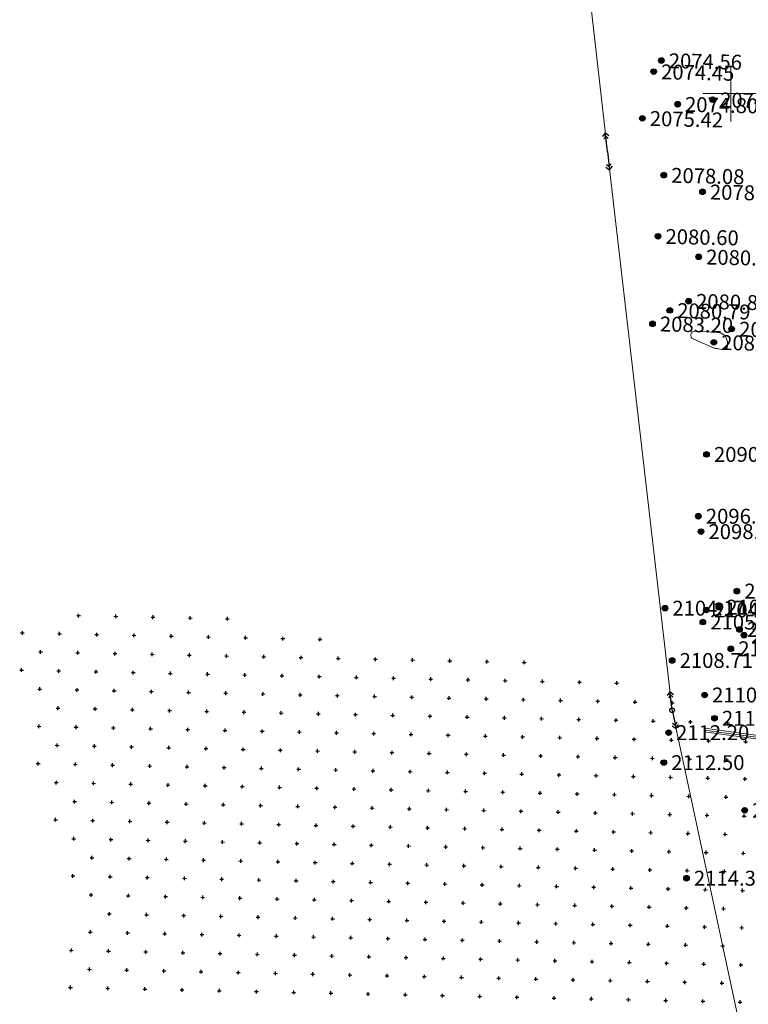
# Model space of a CAD drawing. Units: metres. Extents: x 4724 to 4963, y 51916 to 52283.
# Drawn here: x 4724 to 4802, y 52002 to 52108 of the extents above; entities that cross this region are included whole.
import ezdxf
from ezdxf.enums import TextEntityAlignment as Align

# ---------------------------------------------------------------- set-up
doc = ezdxf.new("R2010")
doc.units = ezdxf.units.M
for name, color, linetype in [('Eg.Surface.06_Инженерно-технические сооружения', 7, 'Continuous'), ('Eg.Surface.07_Объекты электропередачи', 7, 'Continuous'), ('Eg.Surface.14_Ограждения', 7, 'Continuous'), ('Eg.Surface.Горизонтали', 7, 'Continuous'), ('Eg.Surface.Отметки высоты поверхности', 7, 'Continuous'), ('Сетка', 7, 'Continuous')]:
    doc.layers.add(name, color=color, linetype=linetype)
doc.styles.add('D431.ttf', font='d431.ttf')
doc.styles.add('LGT', font='LGT.ttf', dxfattribs={"width": 0.699999988079071, "oblique": 15.00000041741303, "height": 1.600000023841858})
doc.styles.add('LIKE11', font='bm431')
doc.styles.get("Standard").update_dxf_attribs({"font": 'SPDS.shx', "oblique": 15, "height": 2})
doc.linetypes.add('g_473', pattern='A,0,-7.5,[25,GUGK_2005.shx,S=0.800000011920929,R=0,X=0,Y=-0.4000000059604645],-0.5,[25,GUGK_2005.shx,S=0.800000011920929,R=0,X=0,Y=-0.4000000059604645],0', length=8)

# ---------------------------------------------------------------- blocks, each defined once
blk = doc.blocks.new('g_115_2')
at = {"color": 0, "flags": 128}
for points in [[(0, 0), (4, -9.796850830579018e-16)], [(2.751807117384995, -0.494974746830584), (3.246781864215578, -8.132557629198542e-16), (2.751807117384995, 0.4949747468305827)], [(3.292893218813452, -0.7071067811865485), (4, -9.601694439531627e-16), (3.292893218813453, 0.7071067811865468)]]:
    blk.add_lwpolyline(points, dxfattribs=at)
blk = doc.blocks.new('g_071')
at = {"color": 0, "flags": 128}
for points in [[(-0.4000000000000057, 0), (0.4000000000000057, 0)], [(-2.842170943040401e-14, -0.4000000000000057), (-2.842170943040401e-14, 0.4000000000000057)]]:
    blk.add_lwpolyline(points, dxfattribs=at)
blk = doc.blocks.new('altitude_mark')
at = {"linetype": 'ByBlock', "lineweight": -2}
blk.add_hatch(color=0, dxfattribs=at).paths.add_polyline_path([(-0.3, 0, 1), (0.3, 0, 1)])
at = {"color": 0, "linetype": 'ByBlock', "lineweight": -2}
blk.add_circle((0, 0), 0.3, dxfattribs=at)
at = {"color": 0, "linetype": 'ByBlock', "lineweight": 15, "flags": 12}
blk.add_attdef('number', text='', height=1.600000023841858, dxfattribs=at).set_placement((-0.5, -0), align=Align.MIDDLE_RIGHT)
blk.add_attdef('z', text='', height=1.600000023841858, dxfattribs=at).set_placement((0.5, 0), align=Align.MIDDLE_LEFT)
blk = doc.blocks.new('g_106_1a')
h = blk.add_hatch(color=255)
edge = h.paths.add_edge_path()
edge.add_arc((0, 0), 0.425000011920929, 0, 360.0000100179126)
at = {"color": 0}
blk.add_circle((0, 0), 0.5, dxfattribs=at)
at = {"style": 'LGT', "oblique": 15.00000041741303, "width": 0.699999988079071, "flags": 9}
blk.add_attdef('Габарит_1', text='', height=1.600000023841858, dxfattribs=at).set_placement((0, 1), align=Align.RIGHT)
at = {"style": 'LIKE11'}
for tag, p, flags in [('Отметка', (1.000000054704788, 2), 9), ('Номер', (1, 0), 8)]:
    blk.add_attdef(tag, p, '', height=1.600000023841858, dxfattribs=dict(at, flags=flags))
at = {"style": 'LIKE11', "flags": 9}
blk.add_attdef('Высота опоры', text='', height=1.600000023841858, dxfattribs=at).set_placement((-1, -1), align=Align.TOP_RIGHT)
at = {"style": 'LGT', "oblique": 15.00000041741303, "width": 0.699999988079071, "flags": 9}
blk.add_attdef('Габарит_2', text='', height=1.600000023841858, dxfattribs=at).set_placement((0, -1), align=Align.TOP_LEFT)
blk = doc.blocks.new('axes_intersection')
at = {"color": 92, "linetype": 'ByBlock', "lineweight": -2}
for p, q in [((0, -3), (0, 3)), ((-3, 0), (3, 0))]:
    blk.add_line(p, q, dxfattribs=at)

msp = doc.modelspace()

# ---------------------------------------------------------------- linework, layer by layer
at = {"layer": 'Eg.Surface.07_Объекты электропередачи', "color": 7, "linetype": 'Continuous', "lineweight": 20, "ltscale": 0.5}
msp.add_polyline3d([(4740.146180859857, 51933.16967626634, 2120.525704361452), (4805.134431592279, 51963.12282987657, 2120.89555922891), (4805.672357312494, 51977.82370611253, 2121.196973659052), (4793.693464032464, 52033.69534917894, 2109.272816635622), (4786.738744489007, 52093.77726598802, 2077.354142166628), (4777.08542036181, 52178.81332250658, 2076.808960892214)], dxfattribs=at)
at = {"layer": 'Eg.Surface.14_Ограждения', "color": 7, "linetype": 'g_473', "lineweight": 20, "ltscale": 0.5, "flags": 128}
msp.add_lwpolyline([(4816.492909039067, 52002.3227409778), (4813.544452274846, 52023.77202457765), (4805.147852505253, 52030.48319858888), (4797.183756435918, 52031.56459469179)], dxfattribs=at)
at = {"layer": 'Eg.Surface.14_Ограждения', "color": 7, "linetype": 'Continuous', "lineweight": 20, "ltscale": 0.5}
for points in [[(4816.691045830654, 52002.34997721406, 2119.164780801), (4813.731712187337, 52023.87838596681, 2115.688766663732), (4805.2295404325, 52030.67394108156, 2112.880132859411), (4797.210667217778, 52031.76277584413, 2112.231521790685)], [(4816.29477224748, 52002.29550474154, 2119.164780801), (4813.357192362355, 52023.66566318849, 2115.688766663732), (4805.066164578007, 52030.29245609621, 2112.880132859411), (4797.156845654057, 52031.36641353944, 2112.231521790685)]]:
    msp.add_polyline3d(points, dxfattribs=at)
at = {"layer": 'Eg.Surface.Горизонтали', "color": 42, "linetype": 'Continuous', "lineweight": 20, "ltscale": 0.5, "elevation": 2083, "flags": 128}
msp.add_lwpolyline([(4797.962257235239, 52072.71789720593, 0.0626101866364479), (4798.318138643458, 52072.61022525685), (4798.318138643458, 52072.61022525685, 0.007552891969680786), (4798.688422037396, 52072.55288602863), (4799.118660970881, 52072.4929023351, 0.4891201853752136), (4799.666031914644, 52073.02503737414), (4799.631721540644, 52073.3348365392, 0.3662566244602203), (4798.596976880994, 52074.31502504722), (4796.151905608564, 52074.45249037586, 0.8333121538162231), (4795.948976083949, 52073.61420207875)], format="xyb", close=True, dxfattribs=at)

# ---------------------------------------------------------------- block references
at = {"layer": 'Eg.Surface.06_Инженерно-технические сооружения', "ltscale": 0.5, "xscale": 0.5, "yscale": 0.5, "rotation": 358.7528174754684}
for p in [(4729.89316314223, 52043.87972723393), (4733.892215536635, 52043.79266434398), (4737.891266024143, 52043.70560149555), (4741.890318418547, 52043.61853860559), (4745.889370812953, 52043.53147571565), (4723.85105310565, 52042.01079537164), (4727.850105500054, 52041.92373248169), (4731.849157894459, 52041.83666959174), (4735.848210288865, 52041.7496067018), (4739.847260776372, 52041.66254385337), (4743.846313170777, 52041.57548096342), (4747.845365565181, 52041.48841807347), (4751.844417959586, 52041.40135518352), (4755.843470353991, 52041.31429229357), (4725.807047857878, 52039.96773772946), (4729.806100252283, 52039.88067483952), (4733.805152646688, 52039.79361194957), (4737.804203134196, 52039.70654910114), (4741.803255528601, 52039.61948621119), (4745.802307923005, 52039.53242332125), (4749.801360317409, 52039.44536043129), (4753.800412711815, 52039.35829754135), (4757.79946510622, 52039.2712346514), (4761.798517977348, 52039.18417175108), (4765.797570133391, 52039.09710886632), (4769.796622646976, 52039.01004597377), (4773.795675160562, 52038.92298308123), (4777.794727078242, 52038.83592020167), (4723.763990215703, 52038.01174297724), (4727.763042610108, 52037.92468008729), (4731.762095004512, 52037.83761719734), (4735.761147398916, 52037.7505543074), (4739.760197886424, 52037.66349145897), (4743.759250280829, 52037.57642856902), (4747.758302675235, 52037.48936567907), (4751.757355069639, 52037.40230278912), (4755.756407464043, 52037.31523989917), (4759.755459858448, 52037.22817700923), (4763.754512729577, 52037.1411141089), (4767.753564885619, 52037.05405122414), (4771.752617399206, 52036.9669883316), (4775.751669912791, 52036.87992543906), (4779.750721830472, 52036.79286255949), (4783.749774224876, 52036.70579966954), (4787.748826619281, 52036.6187367796), (4725.719984967931, 52035.96868533506), (4729.719037362336, 52035.88162244511), (4733.71808975674, 52035.79455955516), (4737.717140244249, 52035.70749670673), (4741.716192638653, 52035.62043381678), (4745.715245033058, 52035.53337092684), (4749.714297427463, 52035.44630803689), (4753.713349821867, 52035.35924514694), (4757.712402216272, 52035.27218225699), (4761.711455087401, 52035.18511935667), (4765.710507243443, 52035.09805647191), (4769.70955975703, 52035.01099357937), (4773.708612270615, 52034.92393068683), (4777.707664188296, 52034.83686780726), (4781.7067165827, 52034.74980491731), (4785.705768977105, 52034.66274202737), (4789.70482137151, 52034.57567913742), (4793.703873765915, 52034.48861624747), (4727.67597972016, 52033.92562769289), (4731.675032114565, 52033.83856480294), (4735.67408450897, 52033.75150191299), (4739.673134996478, 52033.66443906456), (4743.672187390882, 52033.57737617461), (4747.671239785287, 52033.49031328467), (4751.670292179691, 52033.40325039472), (4755.669344574096, 52033.31618750477), (4759.668396968501, 52033.22912461482), (4763.66744983963, 52033.1420617145), (4767.666501995673, 52033.05499882974), (4771.665554509258, 52032.96793593719), (4775.664607022843, 52032.88087304465), (4779.663658940524, 52032.79381016509), (4783.662711334929, 52032.70674727514), (4787.661763729334, 52032.61968438519), (4791.660816123738, 52032.53262149524), (4795.659868518143, 52032.44555860529), (4799.658920912548, 52032.35849571535), (4725.632922077983, 52031.96963294066), (4729.631974472389, 52031.88257005072), (4733.631026866793, 52031.79550716076), (4737.630077354302, 52031.70844431233), (4741.629129748706, 52031.62138142238), (4745.62818214311, 52031.53431853244), (4749.627234537516, 52031.44725564249), (4753.62628693192, 52031.36019275255), (4757.625339326325, 52031.27312986259), (4761.624392197454, 52031.18606696227), (4765.623444353496, 52031.09900407751), (4769.622496867082, 52031.01194118497), (4773.621549380668, 52030.92487829243), (4777.620601298348, 52030.83781541286), (4781.619653692753, 52030.75075252291), (4785.618706087158, 52030.66368963297), (4789.617758481562, 52030.57662674302), (4793.616810875968, 52030.48956385307), (4797.615863270372, 52030.40250096312), (4801.614917571674, 52030.31543803166), (4727.588916830213, 52029.92657529848), (4731.587969224618, 52029.83951240853), (4735.587021619022, 52029.75244951859), (4739.58607210653, 52029.66538667015), (4743.585124500934, 52029.5783237802), (4747.58417689534, 52029.49126089026), (4751.583229289745, 52029.40419800031), (4755.582281684148, 52029.31713511036), (4759.581334078553, 52029.23007222042), (4763.580386949683, 52029.14300932009), (4767.579439105725, 52029.05594643533), (4771.578491619312, 52028.96888354279), (4775.577544132897, 52028.88182065025), (4779.576596050578, 52028.79475777068), (4783.575648444981, 52028.70769488073), (4787.574700839386, 52028.62063199079), (4791.573753233792, 52028.53356910084), (4795.572805628196, 52028.44650621089), (4799.5718580226, 52028.35944332094), (4725.545859188036, 52027.97058054625), (4729.544911582441, 52027.88351765631), (4733.543963976846, 52027.79645476636), (4737.543014464354, 52027.70939191792), (4741.542066858759, 52027.62232902797), (4745.541119253163, 52027.53526613803), (4749.540171647568, 52027.44820324808), (4753.539224041973, 52027.36114035814), (4757.538276436378, 52027.27407746819), (4761.537329307506, 52027.18701456786), (4765.536381463549, 52027.09995168311), (4769.535433977135, 52027.01288879056), (4773.53448649072, 52026.92582589802), (4777.533538408401, 52026.83876301845), (4781.532590802806, 52026.7517001285), (4785.531643197211, 52026.66463723856), (4789.530695591615, 52026.57757434861), (4793.52974798602, 52026.49051145867), (4797.528800380425, 52026.40344856872), (4801.527854681726, 52026.31638563726), (4727.501853940265, 52025.92752290408), (4731.50090633467, 52025.84046001413), (4735.499958729075, 52025.75339712419), (4739.499009216583, 52025.66633427575), (4743.498061610988, 52025.5792713858), (4747.497114005392, 52025.49220849586), (4751.496166399796, 52025.40514560591), (4755.495218794202, 52025.31808271596), (4759.494271188606, 52025.23101982602), (4763.493324059735, 52025.14395692569), (4767.492376215778, 52025.05689404093), (4771.491428729363, 52024.96983114839), (4729.457848650979, 52023.88446335501), (4775.490481242949, 52024.88276825585), (4779.489533160629, 52024.79570537628), (4783.488585555035, 52024.70864248633), (4787.487637949439, 52024.62157959639), (4791.486690343843, 52024.53451670644), (4795.485742738249, 52024.44745381649), (4799.484795132654, 52024.36039092654), (4733.456901045384, 52023.79740046506), (4737.455951532892, 52023.71033761663), (4741.455003927296, 52023.62327472668), (4745.454056321702, 52023.53621183673), (4749.453108716106, 52023.44914894678), (4753.452161110511, 52023.36208605684), (4757.451213504915, 52023.27502316689), (4761.450266376044, 52023.18796026656), (4765.449318532087, 52023.10089738181), (4769.448371045673, 52023.01383448926), (4773.447423559259, 52022.92677159672), (4777.446475476939, 52022.83970871715), (4727.414791008803, 52021.92846860277), (4731.413843403208, 52021.84140571282), (4781.445527871344, 52022.7526458272), (4785.444580265748, 52022.66558293726), (4789.443632660154, 52022.57852004731), (4793.442685054558, 52022.49145715737), (4797.441737448963, 52022.40439426742), (4801.440791750264, 52022.31733133596), (4735.412895797613, 52021.75434282288), (4739.41194628512, 52021.66727997445), (4743.410998679526, 52021.5802170845), (4747.41005107393, 52021.49315419456), (4751.409103468335, 52021.40609130461), (4755.408155862739, 52021.31902841465), (4759.407208257144, 52021.23196552471), (4763.406261128273, 52021.14490262439), (4767.405313284316, 52021.05783973962), (4771.404365797902, 52020.97077684708), (4775.403418311487, 52020.88371395454), (4779.402470229168, 52020.79665107498), (4783.401522623572, 52020.70958818503), (4729.370785761032, 52019.8854109606), (4733.369838155437, 52019.79834807065), (4737.368888642945, 52019.71128522222), (4787.400575017977, 52020.62252529508), (4791.399627412382, 52020.53546240513), (4795.398679806786, 52020.44839951518), (4799.397732201192, 52020.36133662524), (4741.367941037349, 52019.62422233227), (4745.366993431754, 52019.53715944233), (4749.366045826158, 52019.45009655238), (4753.365098220564, 52019.36303366243), (4757.364150614968, 52019.27597077248), (4761.363203486097, 52019.18890787216), (4765.36225564214, 52019.1018449874), (4769.361308155725, 52019.01478209486), (4773.360360669311, 52018.92771920231), (4777.359412586991, 52018.84065632275), (4781.358464981397, 52018.7535934328), (4785.357517375801, 52018.66653054285), (4731.326780513261, 52017.84235331843), (4735.325832907665, 52017.75529042848), (4739.324883395173, 52017.66822758005), (4743.323935789578, 52017.5811646901), (4789.356569770206, 52018.5794676529), (4793.35562216461, 52018.49240476296), (4797.354674559016, 52018.40534187301), (4801.353728860317, 52018.31827894155), (4747.322988183983, 52017.49410180016), (4751.322040578388, 52017.40703891021), (4755.321092972792, 52017.31997602026), (4759.320145367197, 52017.23291313031), (4763.319198238326, 52017.14585022999), (4767.318250394368, 52017.05878734522), (4771.317302907954, 52016.97172445268), (4775.31635542154, 52016.88466156014), (4779.315407339221, 52016.79759868058), (4783.314459733625, 52016.71053579063), (4787.31351212803, 52016.62347290068), (4791.312564522435, 52016.53641001073), (4729.283722871085, 52015.8863585662), (4733.282775265489, 52015.79929567625), (4737.281825752998, 52015.71223282781), (4741.280878147401, 52015.62516993786), (4745.279930541807, 52015.53810704792), (4749.278982936212, 52015.45104415797), (4795.311616916839, 52016.44934712078), (4799.310669311244, 52016.36228423084), (4753.278035330616, 52015.36398126803), (4757.27708772502, 52015.27691837808), (4761.27614059615, 52015.18985547775), (4765.275192752192, 52015.102792593), (4769.274245265779, 52015.01572970045), (4773.273297779364, 52014.92866680791), (4777.272349697045, 52014.84160392834), (4781.271402091449, 52014.75454103839), (4785.270454485853, 52014.66747814845), (4789.269506880259, 52014.5804152585), (4793.268559274664, 52014.49335236855), (4797.267611669068, 52014.4062894786), (4731.239717623313, 52013.84330092402), (4735.238770017719, 52013.75623803408), (4739.237820505226, 52013.66917518564), (4743.236872899631, 52013.58211229569), (4747.235925294035, 52013.49504940575), (4751.23497768844, 52013.4079865158), (4755.234030082845, 52013.32092362585), (4801.26666597037, 52014.31922654714), (4759.233082477249, 52013.23386073591), (4763.232135348379, 52013.14679783558), (4767.231187504422, 52013.05973495082), (4771.230240018007, 52012.97267205828), (4775.229292531592, 52012.88560916574), (4779.228344449273, 52012.79854628617), (4783.227396843678, 52012.71148339622), (4787.226449238082, 52012.62442050628), (4791.225501632487, 52012.53735761633), (4795.224554026892, 52012.45029472638), (4799.223606421297, 52012.36323183643), (4733.195712375542, 52011.80024328185), (4737.194762863051, 52011.71318043341), (4741.193815257455, 52011.62611754346), (4745.192867651859, 52011.53905465352), (4749.191920046264, 52011.45199176357), (4753.190972440669, 52011.36492887363), (4757.190024835074, 52011.27786598368), (4761.189077706203, 52011.19080308335), (4765.188129862245, 52011.1037401986), (4769.187182375831, 52011.01667730605), (4773.186234889416, 52010.92961441351), (4777.185286807097, 52010.84255153394), (4781.184339201502, 52010.75548864399), (4785.183391595907, 52010.66842575405), (4789.182443990311, 52010.5813628641), (4793.181496384716, 52010.49429997415), (4797.180548779121, 52010.4072370842), (4801.179603080423, 52010.32017415274), (4731.152654733366, 52009.84424852961), (4735.151707127771, 52009.75718563967), (4739.150757615279, 52009.67012279123), (4743.149810009683, 52009.58305990128), (4747.148862404089, 52009.49599701134), (4751.147914798493, 52009.40893412139), (4755.146967192897, 52009.32187123144), (4759.146019587302, 52009.2348083415), (4763.145072458431, 52009.14774544117), (4767.144124614474, 52009.06068255641), (4771.14317712806, 52008.97361966387), (4775.142229641645, 52008.88655677133), (4779.141281559326, 52008.79949389176), (4783.14033395373, 52008.71243100181), (4787.139386348135, 52008.62536811187), (4791.13843874254, 52008.53830522192), (4795.137491136945, 52008.45124233197), (4799.136543531349, 52008.36417944203), (4729.109597111948, 52007.88825473084), (4733.108649506352, 52007.80119184089), (4737.10769999386, 52007.71412899245), (4741.106752388265, 52007.6270661025), (4745.105804782669, 52007.54000321256), (4749.104857177074, 52007.45294032261), (4753.103909571479, 52007.36587743267), (4757.102961965884, 52007.27881454272), (4761.102014837013, 52007.19175164239), (4765.101066993055, 52007.10468875764), (4769.100119506641, 52007.01762586509), (4773.099172020226, 52006.93056297255), (4777.098223937907, 52006.84350009298), (4781.097276332312, 52006.75643720303), (4785.096328726717, 52006.66937431309), (4789.095381121121, 52006.58231142314), (4793.094433515526, 52006.4952485332), (4797.093485909931, 52006.40818564325), (4801.092540211233, 52006.32112271179), (4731.065591864177, 52005.84519708865), (4735.064644258581, 52005.75813419871), (4739.063694746089, 52005.67107135028), (4743.062747140493, 52005.58400846033), (4747.061799534898, 52005.49694557038), (4751.060851929304, 52005.40988268043), (4755.059904323707, 52005.32281979048), (4759.058956718112, 52005.23575690054), (4763.058009589242, 52005.14869400021), (4767.057061745284, 52005.06163111545), (4771.05611425887, 52004.97456822291), (4775.055166772456, 52004.88750533037), (4729.022534222, 52003.88920233643), (4733.021586616405, 52003.80213944648), (4779.054218690137, 52004.8004424508), (4783.05327108454, 52004.71337956085), (4787.052323478945, 52004.62631667091), (4791.05137587335, 52004.53925378096), (4795.050428267755, 52004.45219089101), (4799.049480662159, 52004.36512800107), (4737.020637103913, 52003.71507659805), (4741.019689498317, 52003.6280137081), (4745.018741892722, 52003.54095081815), (4749.017794287127, 52003.4538879282), (4753.016846681532, 52003.36682503826), (4757.015899075936, 52003.27976214831), (4761.014951947065, 52003.19269924799), (4765.014004103108, 52003.10563636323), (4769.013056616694, 52003.01857347068), (4773.012109130279, 52002.93151057814), (4777.01116104796, 52002.84444769858), (4781.010213442365, 52002.75738480862), (4785.009265836769, 52002.67032191868), (4789.008318231174, 52002.58325902873), (4793.007370625579, 52002.49619613879), (4797.006423019984, 52002.40913324884), (4801.005477321285, 52002.32207031738)]:
    msp.add_blockref('g_071', p, dxfattribs=at)
at = {"layer": 'Eg.Surface.07_Объекты электропередачи', "color": 7, "linetype": 'Continuous', "lineweight": -3, "xscale": 0.5, "yscale": 0.5, "zscale": 0.5}
for p, rotation in [((4786.738744489007, 52093.77726598802, 2077.354142166628), 96.47651081888934), ((4786.738744489007, 52093.77726598802, 2077.354142166628), 276.6028265161667), ((4793.693464032464, 52033.69534917894, 2109.272816635622), 96.60282833739953), ((4793.693464032464, 52033.69534917894, 2109.272816635622), 282.1010195150002)]:
    msp.add_blockref('g_115_2', p, dxfattribs=dict(at, rotation=rotation))
at = {"layer": 'Eg.Surface.07_Объекты электропередачи', "color": 0, "linetype": 'Continuous', "xscale": 0.5, "yscale": 0.5, "zscale": 0.5}
msp.add_blockref('g_106_1a', (4793.693464510406, 52033.6953509088, 2109.272816731552), dxfattribs=at)
at = {"layer": 'Eg.Surface.Отметки высоты поверхности', "color": 5, "linetype": 'Continuous', "lineweight": -3}
ref = msp.add_blockref('altitude_mark', (4792.535715, 52103.550499, 2074.564233), dxfattribs=dict(at, rotation=358.7528174754684))
ref.add_attrib('z', '2074.56', dxfattribs={"layer": '0', "color": 5, "linetype": 'ByBlock', "lineweight": 15, "ltscale": 0.5, "height": 1.600000023841858, "rotation": 358.7528174754684, "style": 'D431.ttf', "flags": 12}).set_placement((4793.335525498247, 52103.53308642159, -2074.564233), align=Align.MIDDLE_LEFT)
ref = msp.add_blockref('altitude_mark', (4791.710322, 52102.357671, 2074.454216), dxfattribs=dict(at, rotation=358.7528174754684))
ref.add_attrib('z', '2074.45', dxfattribs={"layer": '0', "color": 5, "linetype": 'ByBlock', "lineweight": 15, "ltscale": 0.5, "height": 1.600000023841858, "rotation": 358.7528174754684, "style": 'D431.ttf', "flags": 12}).set_placement((4792.510132498249, 52102.34025842159, -2074.454216), align=Align.MIDDLE_LEFT)
ref = msp.add_blockref('altitude_mark', (4794.283, 52098.854, 2074.796), dxfattribs=dict(at, rotation=358.7528174754684))
ref.add_attrib('z', '2074.80', dxfattribs={"layer": '0', "color": 5, "linetype": 'ByBlock', "lineweight": 15, "ltscale": 0.5, "height": 1.600000023841858, "rotation": 358.7528174754684, "style": 'D431.ttf', "flags": 12}).set_placement((4795.082810498247, 52098.83658742159, -2074.796), align=Align.MIDDLE_LEFT)
ref = msp.add_blockref('altitude_mark', (4798.059753, 52099.335638, 2074.466986), dxfattribs=dict(at, rotation=358.7528174754684))
ref.add_attrib('z', '2074.47', dxfattribs={"layer": '0', "color": 5, "linetype": 'ByBlock', "lineweight": 15, "ltscale": 0.5, "height": 1.600000023841858, "rotation": 358.7528174754684, "style": 'D431.ttf', "flags": 12}).set_placement((4798.859563498248, 52099.31822542159, -2074.466986), align=Align.MIDDLE_LEFT)
ref = msp.add_blockref('altitude_mark', (4790.498, 52097.34, 2075.417), dxfattribs=dict(at, rotation=358.7528174754684))
ref.add_attrib('z', '2075.42', dxfattribs={"layer": '0', "color": 5, "linetype": 'ByBlock', "lineweight": 15, "ltscale": 0.5, "height": 1.600000023841858, "rotation": 358.7528174754684, "style": 'D431.ttf', "flags": 12}).set_placement((4791.297810498249, 52097.32258742159, -2075.417), align=Align.MIDDLE_LEFT)
ref = msp.add_blockref('altitude_mark', (4792.798, 52091.233, 2078.078), dxfattribs=dict(at, rotation=358.7528174754684))
ref.add_attrib('z', '2078.08', dxfattribs={"layer": '0', "color": 5, "linetype": 'ByBlock', "lineweight": 15, "ltscale": 0.5, "height": 1.600000023841858, "rotation": 358.7528174754684, "style": 'D431.ttf', "flags": 12}).set_placement((4793.597810498247, 52091.21558742159, -2078.078), align=Align.MIDDLE_LEFT)
ref = msp.add_blockref('altitude_mark', (4796.958946, 52089.438739, 2078.830184), dxfattribs=dict(at, rotation=358.7528174754684))
ref.add_attrib('z', '2078.83', dxfattribs={"layer": '0', "color": 5, "linetype": 'ByBlock', "lineweight": 15, "ltscale": 0.5, "height": 1.600000023841858, "rotation": 358.7528174754684, "style": 'D431.ttf', "flags": 12}).set_placement((4797.758756498249, 52089.42132642159, -2078.830184), align=Align.MIDDLE_LEFT)
ref = msp.add_blockref('altitude_mark', (4792.184605, 52084.660217, 2080.599744), dxfattribs=dict(at, rotation=358.7528174754684))
ref.add_attrib('z', '2080.60', dxfattribs={"layer": '0', "color": 5, "linetype": 'ByBlock', "lineweight": 15, "ltscale": 0.5, "height": 1.600000023841858, "rotation": 358.7528174754684, "style": 'D431.ttf', "flags": 12}).set_placement((4792.984415498249, 52084.64280442159, -2080.599744), align=Align.MIDDLE_LEFT)
ref = msp.add_blockref('altitude_mark', (4796.549883, 52082.446207, 2080.776839), dxfattribs=dict(at, rotation=358.7528174754684))
ref.add_attrib('z', '2080.78', dxfattribs={"layer": '0', "color": 5, "linetype": 'ByBlock', "lineweight": 15, "ltscale": 0.5, "height": 1.600000023841858, "rotation": 358.7528174754684, "style": 'D431.ttf', "flags": 12}).set_placement((4797.349693498247, 52082.42879442159, -2080.776839), align=Align.MIDDLE_LEFT)
ref = msp.add_blockref('altitude_mark', (4795.469156, 52077.679991, 2080.826933), dxfattribs=dict(at, rotation=358.7528174754684))
ref.add_attrib('z', '2080.83', dxfattribs={"layer": '0', "color": 5, "linetype": 'ByBlock', "lineweight": 15, "ltscale": 0.5, "height": 1.600000023841858, "rotation": 358.7528174754684, "style": 'D431.ttf', "flags": 12}).set_placement((4796.268966498249, 52077.66257842159, -2080.826933), align=Align.MIDDLE_LEFT)
ref = msp.add_blockref('altitude_mark', (4793.442703, 52076.690683, 2080.787412), dxfattribs=dict(at, rotation=358.7528174754684))
ref.add_attrib('z', '2080.79', dxfattribs={"layer": '0', "color": 5, "linetype": 'ByBlock', "lineweight": 15, "ltscale": 0.5, "height": 1.600000023841858, "rotation": 358.7528174754684, "style": 'D431.ttf', "flags": 12}).set_placement((4794.242513498247, 52076.67327042159, -2080.787412), align=Align.MIDDLE_LEFT)
ref = msp.add_blockref('altitude_mark', (4791.582, 52075.247, 2083.201), dxfattribs=dict(at, rotation=358.7528174754684))
ref.add_attrib('z', '2083.20', dxfattribs={"layer": '0', "color": 5, "linetype": 'ByBlock', "lineweight": 15, "ltscale": 0.5, "height": 1.600000023841858, "rotation": 358.7528174754684, "style": 'D431.ttf', "flags": 12}).set_placement((4792.381810498249, 52075.22958742159, -2083.201), align=Align.MIDDLE_LEFT)
ref = msp.add_blockref('altitude_mark', (4800.102479, 52074.689652, 2083.171719), dxfattribs=dict(at, rotation=358.7528174754684))
ref.add_attrib('z', '2083.17', dxfattribs={"layer": '0', "color": 5, "linetype": 'ByBlock', "lineweight": 15, "ltscale": 0.5, "height": 1.600000023841858, "rotation": 358.7528174754684, "style": 'D431.ttf', "flags": 12}).set_placement((4800.902289498247, 52074.67223942159, -2083.171719), align=Align.MIDDLE_LEFT)
ref = msp.add_blockref('altitude_mark', (4798.173, 52073.253, 2082.594), dxfattribs=dict(at, rotation=358.7528174754684))
ref.add_attrib('z', '2082.59', dxfattribs={"layer": '0', "color": 5, "linetype": 'ByBlock', "lineweight": 15, "ltscale": 0.5, "height": 1.600000023841858, "rotation": 358.7528174754684, "style": 'D431.ttf', "flags": 12}).set_placement((4798.972810498247, 52073.23558742159, -2082.594), align=Align.MIDDLE_LEFT)
ref = msp.add_blockref('altitude_mark', (4797.393, 52061.203, 2090.597), dxfattribs=at)
ref.add_attrib('z', '2090.60', dxfattribs={"layer": '0', "color": 5, "linetype": 'ByBlock', "lineweight": 15, "ltscale": 0.5, "height": 1.600000023841858, "style": 'D431.ttf', "flags": 12}).set_placement((4798.193000019372, 52061.203, -2090.597), align=Align.MIDDLE_LEFT)
ref = msp.add_blockref('altitude_mark', (4796.52, 52054.559, 2096.512), dxfattribs=at)
ref.add_attrib('z', '2096.51', dxfattribs={"layer": '0', "color": 5, "linetype": 'ByBlock', "lineweight": 15, "ltscale": 0.5, "height": 1.600000023841858, "style": 'D431.ttf', "flags": 12}).set_placement((4797.32000001937, 52054.559, -2096.512), align=Align.MIDDLE_LEFT)
ref = msp.add_blockref('altitude_mark', (4796.802, 52052.903, 2098.578), dxfattribs=at)
ref.add_attrib('z', '2098.58', dxfattribs={"layer": '0', "color": 5, "linetype": 'ByBlock', "lineweight": 15, "ltscale": 0.5, "height": 1.600000023841858, "style": 'D431.ttf', "flags": 12}).set_placement((4797.602000019371, 52052.903, -2098.578), align=Align.MIDDLE_LEFT)
ref = msp.add_blockref('altitude_mark', (4800.654, 52046.509, 2103.226), dxfattribs=at)
ref.add_attrib('z', '2103.23', dxfattribs={"layer": '0', "color": 5, "linetype": 'ByBlock', "lineweight": 15, "ltscale": 0.5, "height": 1.600000023841858, "style": 'D431.ttf', "flags": 12}).set_placement((4801.454000019372, 52046.509, -2103.226), align=Align.MIDDLE_LEFT)
ref = msp.add_blockref('altitude_mark', (4792.921, 52044.672, 2104.174), dxfattribs=at)
ref.add_attrib('z', '2104.17', dxfattribs={"layer": '0', "color": 5, "linetype": 'ByBlock', "lineweight": 15, "ltscale": 0.5, "height": 1.600000023841858, "style": 'D431.ttf', "flags": 12}).set_placement((4793.721000019372, 52044.672, -2104.174), align=Align.MIDDLE_LEFT)
ref = msp.add_blockref('altitude_mark', (4797.376, 52044.477, 2104.849), dxfattribs=at)
ref.add_attrib('z', '2104.85', dxfattribs={"layer": '0', "color": 5, "linetype": 'ByBlock', "lineweight": 15, "ltscale": 0.5, "height": 1.600000023841858, "style": 'D431.ttf', "flags": 12}).set_placement((4798.176000019372, 52044.477, -2104.849), align=Align.MIDDLE_LEFT)
ref = msp.add_blockref('altitude_mark', (4798.716, 52044.782, 2104.547), dxfattribs=at)
ref.add_attrib('z', '2104.55', dxfattribs={"layer": '0', "color": 5, "linetype": 'ByBlock', "lineweight": 15, "ltscale": 0.5, "height": 1.600000023841858, "style": 'D431.ttf', "flags": 12}).set_placement((4799.516000019374, 52044.782, -2104.547), align=Align.MIDDLE_LEFT)
ref = msp.add_blockref('altitude_mark', (4796.997, 52043.184, 2105.492), dxfattribs=at)
ref.add_attrib('z', '2105.49', dxfattribs={"layer": '0', "color": 5, "linetype": 'ByBlock', "lineweight": 15, "ltscale": 0.5, "height": 1.600000023841858, "style": 'D431.ttf', "flags": 12}).set_placement((4797.797000019372, 52043.184, -2105.492), align=Align.MIDDLE_LEFT)
ref = msp.add_blockref('altitude_mark', (4800.941, 52042.384, 2106.156), dxfattribs=at)
ref.add_attrib('z', '2106.16', dxfattribs={"layer": '0', "color": 5, "linetype": 'ByBlock', "lineweight": 15, "ltscale": 0.5, "height": 1.600000023841858, "style": 'D431.ttf', "flags": 12}).set_placement((4801.741000019371, 52042.384, -2106.156), align=Align.MIDDLE_LEFT)
ref = msp.add_blockref('altitude_mark', (4801.425, 52041.769, 2106.377), dxfattribs=at)
ref.add_attrib('z', '2106.38', dxfattribs={"layer": '0', "color": 5, "linetype": 'ByBlock', "lineweight": 15, "ltscale": 0.5, "height": 1.600000023841858, "style": 'D431.ttf', "flags": 12}).set_placement((4802.225000019372, 52041.769, -2106.377), align=Align.MIDDLE_LEFT)
ref = msp.add_blockref('altitude_mark', (4800.007, 52040.309, 2107.136), dxfattribs=at)
ref.add_attrib('z', '2107.14', dxfattribs={"layer": '0', "color": 5, "linetype": 'ByBlock', "lineweight": 15, "ltscale": 0.5, "height": 1.600000023841858, "style": 'D431.ttf', "flags": 12}).set_placement((4800.807000019373, 52040.309, -2107.136), align=Align.MIDDLE_LEFT)
ref = msp.add_blockref('altitude_mark', (4793.7, 52039.049, 2108.714), dxfattribs=at)
ref.add_attrib('z', '2108.71', dxfattribs={"layer": '0', "color": 5, "linetype": 'ByBlock', "lineweight": 15, "ltscale": 0.5, "height": 1.600000023841858, "style": 'D431.ttf', "flags": 12}).set_placement((4794.500000019371, 52039.049, -2108.714), align=Align.MIDDLE_LEFT)
ref = msp.add_blockref('altitude_mark', (4797.187, 52035.34, 2110.467), dxfattribs=at)
ref.add_attrib('z', '2110.47', dxfattribs={"layer": '0', "color": 5, "linetype": 'ByBlock', "lineweight": 15, "ltscale": 0.5, "height": 1.600000023841858, "style": 'D431.ttf', "flags": 12}).set_placement((4797.987000019371, 52035.34, -2110.467), align=Align.MIDDLE_LEFT)
ref = msp.add_blockref('altitude_mark', (4798.252629719466, 52032.83363651099, 2112.199469), dxfattribs=at)
ref.add_attrib('z', '2112.20', dxfattribs={"layer": '0', "color": 5, "linetype": 'ByBlock', "lineweight": 15, "ltscale": 0.5, "height": 1.600000023841858, "style": 'D431.ttf', "flags": 12}).set_placement((4799.05262973884, 52032.83363651099, -2112.199469), align=Align.MIDDLE_LEFT)
ref = msp.add_blockref('altitude_mark', (4793.315, 52031.289, 2112.202), dxfattribs=at)
ref.add_attrib('z', '2112.20', dxfattribs={"layer": '0', "color": 5, "linetype": 'ByBlock', "lineweight": 15, "ltscale": 0.5, "height": 1.600000023841858, "style": 'D431.ttf', "flags": 12}).set_placement((4794.115000019371, 52031.289, -2112.202), align=Align.MIDDLE_LEFT)
ref = msp.add_blockref('altitude_mark', (4792.799, 52028.069, 2112.5), dxfattribs=at)
ref.add_attrib('z', '2112.50', dxfattribs={"layer": '0', "color": 5, "linetype": 'ByBlock', "lineweight": 15, "ltscale": 0.5, "height": 1.600000023841858, "style": 'D431.ttf', "flags": 12}).set_placement((4793.599000019371, 52028.069, -2112.5), align=Align.MIDDLE_LEFT)
ref = msp.add_blockref('altitude_mark', (4801.502, 52022.937, 2113.931), dxfattribs=at)
ref.add_attrib('z', '2113.93', dxfattribs={"layer": '0', "color": 5, "linetype": 'ByBlock', "lineweight": 15, "ltscale": 0.5, "height": 1.600000023841858, "style": 'D431.ttf', "flags": 12}).set_placement((4802.302000019372, 52022.937, -2113.931), align=Align.MIDDLE_LEFT)
ref = msp.add_blockref('altitude_mark', (4795.238, 52015.641, 2114.332), dxfattribs=at)
ref.add_attrib('z', '2114.33', dxfattribs={"layer": '0', "color": 5, "linetype": 'ByBlock', "lineweight": 15, "ltscale": 0.5, "height": 1.600000023841858, "style": 'D431.ttf', "flags": 12}).set_placement((4796.03800001937, 52015.641, -2114.332), align=Align.MIDDLE_LEFT)
at = {"layer": 'Сетка', "color": 92, "linetype": 'Continuous', "lineweight": 15}
msp.add_blockref('axes_intersection', (4800, 52100), dxfattribs=at)

doc.saveas('drawing.dxf')
